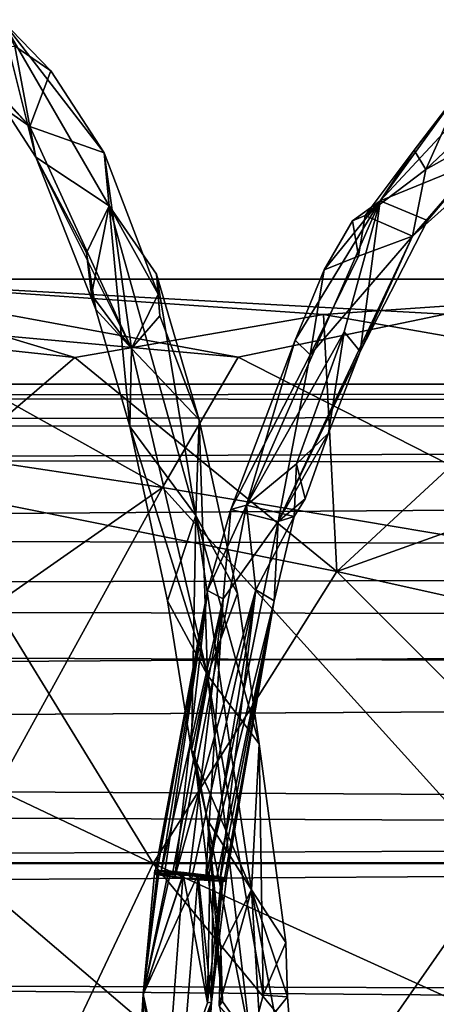
# Model space of a CAD drawing. Extents: x 1004 to 1277, y -65 to 90.
# Drawn here: x 1173 to 1178, y -8 to 4 of the extents above; entities that cross this region are included whole.
import ezdxf

# ---------------------------------------------------------------- set-up
doc = ezdxf.new("R2010")
doc.units = 0
doc.header["$MEASUREMENT"] = 0

msp = doc.modelspace()

# ---------------------------------------------------------------- linework, layer by layer
for points in [[(1172.160034, 3.0943, 878.190002), (1172.810059, 2.0902, 880.070984), (1172.400024, 3.7418, 877.572021)], [(1172.400024, 3.7418, 877.572021), (1172.810059, 2.0902, 880.070984), (1173.689941, 1.5089, 881.393005)], [(1172.400024, 3.7418, 877.572021), (1172.98999, 3.128, 877.927002), (1172.560059, 3.4229, 876.64801)], [(1173.689941, 1.5089, 881.393005), (1173.630005, 2.1425, 879.817017), (1172.400024, 3.7418, 877.572021)], [(1172.400024, 3.7418, 877.572021), (1173.630005, 2.1425, 879.817017), (1172.98999, 3.128, 877.927002)], [(1176.939941, 1.5686, 866.030029), (1177.930054, 2.9327, 868.388), (1178.849976, 3.6142, 869.122009)], [(1178.849976, 3.6142, 869.122009), (1178.109985, 2.0452, 867.171997), (1176.939941, 1.5686, 866.030029)], [(1172.73999, 2.4591, 878.478027), (1171.75, 3.4958, 876.932007), (1171.5, 3.3281, 874.763977)], [(1172.73999, 2.4591, 878.478027), (1172.160034, 3.0943, 878.190002), (1171.75, 3.4958, 876.932007)], [(1171.5, 3.3281, 874.763977), (1172.560059, 3.4229, 876.64801), (1172.73999, 2.4591, 878.478027)], [(1172.560059, 3.4229, 876.64801), (1172.98999, 3.128, 877.927002), (1172.73999, 2.4591, 878.478027)], [(1172.73999, 2.4591, 878.478027), (1172.810059, 2.0902, 880.070984), (1172.160034, 3.0943, 878.190002)], [(1172.98999, 3.128, 877.927002), (1173.630005, 2.1425, 879.817017), (1172.73999, 2.4591, 878.478027)], [(1179.459961, 3.0521, 870.174011), (1177.48999, 1.943, 867.638), (1177.329956, 1.1446, 866.781982)], [(1177.329956, 1.1446, 866.781982), (1178.109985, 2.0452, 867.171997), (1179.459961, 3.0521, 870.174011)], [(1179.459961, 3.0521, 870.174011), (1178.569946, 2.9628, 869.413025), (1177.48999, 1.943, 867.638)], [(1177.48999, 1.943, 867.638), (1178.569946, 2.9628, 869.413025), (1177.930054, 2.9327, 868.388)], [(1177.349976, 2.1775, 867.554016), (1177.930054, 2.9327, 868.388), (1176.939941, 1.5686, 866.030029)], [(1177.48999, 1.943, 867.638), (1177.930054, 2.9327, 868.388), (1177.349976, 2.1775, 867.554016)], [(1173.959961, -0.2039, 881.807983), (1172.810059, 2.0902, 880.070984), (1172.73999, 2.4591, 878.478027)], [(1172.73999, 2.4591, 878.478027), (1173.630005, 2.1425, 879.817017), (1173.959961, -0.2039, 881.807983)], [(1174.280029, 0.446, 881.612976), (1173.630005, 2.1425, 879.817017), (1173.689941, 1.5089, 881.393005)], [(1173.959961, -0.2039, 881.807983), (1173.630005, 2.1425, 879.817017), (1174.280029, 0.446, 881.612976)], [(1176.939941, 1.5686, 866.030029), (1176.76001, 1.3938, 866.624023), (1177.349976, 2.1775, 867.554016)], [(1177.349976, 2.1775, 867.554016), (1176.76001, 1.3938, 866.624023), (1177.48999, 1.943, 867.638)], [(1173.530029, 0.2658, 881.697021), (1172.810059, 2.0902, 880.070984), (1173.959961, -0.2039, 881.807983)], [(1172.810059, 2.0902, 880.070984), (1173.420044, 0.9439, 881.700989), (1173.689941, 1.5089, 881.393005)], [(1173.530029, 0.2658, 881.697021), (1173.420044, 0.9439, 881.700989), (1172.810059, 2.0902, 880.070984)], [(1178.109985, 2.0452, 867.171997), (1177.51001, 1.3324, 866.197021), (1176.939941, 1.5686, 866.030029)], [(1177.329956, 1.1446, 866.781982), (1177.51001, 1.3324, 866.197021), (1178.109985, 2.0452, 867.171997)], [(1177.48999, 1.943, 867.638), (1176.76001, 1.3938, 866.624023), (1177.329956, 1.1446, 866.781982)], [(1175.339966, -2.0837, 863.737976), (1175.920044, -0.1045, 865.372986), (1176.939941, 1.5686, 866.030029)], [(1176.939941, 1.5686, 866.030029), (1176.51001, -0.003, 864.812012), (1175.339966, -2.0837, 863.737976)], [(1175.920044, -0.1045, 865.372986), (1176.27002, 0.7417, 865.763), (1176.939941, 1.5686, 866.030029)], [(1176.27002, 0.7417, 865.763), (1176.609985, 1.3296, 866.254028), (1176.939941, 1.5686, 866.030029)], [(1176.939941, 1.5686, 866.030029), (1176.699951, -0.239, 865.03302), (1176.51001, -0.003, 864.812012)], [(1176.939941, 1.5686, 866.030029), (1176.609985, 1.3296, 866.254028), (1176.76001, 1.3938, 866.624023)], [(1176.939941, 1.5686, 866.030029), (1177.51001, 1.3324, 866.197021), (1176.699951, -0.239, 865.03302)], [(1173.689941, 1.5089, 881.393005), (1173.420044, 0.9439, 881.700989), (1173.47998, 0.4419, 881.916992)], [(1173.47998, 0.4419, 881.916992), (1173.939941, -1.1409, 883.04303), (1173.689941, 1.5089, 881.393005)], [(1173.689941, 1.5089, 881.393005), (1173.939941, -1.1409, 883.04303), (1174.72998, -2.2069, 883.947021)], [(1174.72998, -2.2069, 883.947021), (1174.26001, 0.6887, 881.898987), (1173.689941, 1.5089, 881.393005)], [(1174.26001, 0.6887, 881.898987), (1174.280029, 0.446, 881.612976), (1173.689941, 1.5089, 881.393005)], [(1176.680054, 0.9048, 866.424011), (1176.609985, 1.3296, 866.254028), (1176.27002, 0.7417, 865.763)], [(1176.76001, 1.3938, 866.624023), (1176.609985, 1.3296, 866.254028), (1176.680054, 0.9048, 866.424011)], [(1176.76001, 1.3938, 866.624023), (1176.680054, 0.9048, 866.424011), (1177.329956, 1.1446, 866.781982)], [(1176.699951, -0.239, 865.03302), (1177.51001, 1.3324, 866.197021), (1177.329956, 1.1446, 866.781982)], [(1177.329956, 1.1446, 866.781982), (1176.099976, -0.2813, 865.52002), (1175.719971, -2.2798, 864.515991)], [(1175.719971, -2.2798, 864.515991), (1176.699951, -0.239, 865.03302), (1177.329956, 1.1446, 866.781982)], [(1177.329956, 1.1446, 866.781982), (1176.680054, 0.9048, 866.424011), (1176.099976, -0.2813, 865.52002)], [(1173.47998, 0.4419, 881.916992), (1173.420044, 0.9439, 881.700989), (1173.530029, 0.2658, 881.697021)], [(1176.099976, -0.2813, 865.52002), (1176.680054, 0.9048, 866.424011), (1176.27002, 0.7417, 865.763)], [(1176.099976, -0.2813, 865.52002), (1176.27002, 0.7417, 865.763), (1175.920044, -0.1045, 865.372986)], [(1173.280029, -0.3128, 870.515991), (1169.48999, 0.0943, 872.369019), (1170.150024, 0.6299, 874.974976)], [(1182.400024, 0.6299, 871.221985), (1176.26001, 0.2055, 870.781982), (1170.150024, 0.6299, 874.974976)], [(1176.26001, 0.2055, 870.781982), (1173.280029, -0.3128, 870.515991), (1170.150024, 0.6299, 874.974976)], [(1170.150024, 0.6299, 874.974976), (1177.719971, 0.2074, 875.35199), (1182.400024, 0.6299, 871.221985)], [(1170.150024, 0.6299, 874.974976), (1175.23999, -0.3085, 877.25), (1177.719971, 0.2074, 875.35199)], [(1170.150024, 0.6299, 874.974976), (1170.800049, 0.0965, 877.577026), (1175.23999, -0.3085, 877.25)], [(1174.26001, 0.6887, 881.898987), (1174.300049, 0.1862, 881.723999), (1174.280029, 0.446, 881.612976)], [(1174.72998, -2.2069, 883.947021), (1174.77002, -1.0591, 882.81897), (1174.26001, 0.6887, 881.898987)], [(1174.26001, 0.6887, 881.898987), (1174.77002, -1.0591, 882.81897), (1174.300049, 0.1862, 881.723999)], [(1179.199951, -0.3128, 868.640015), (1176.26001, 0.2055, 870.781982), (1182.400024, 0.6299, 871.221985)], [(1173.959961, -0.2039, 881.807983), (1173.47998, 0.4419, 881.916992), (1173.530029, 0.2658, 881.697021)], [(1173.959961, -0.2039, 881.807983), (1173.939941, -1.1409, 883.04303), (1173.47998, 0.4419, 881.916992)], [(1174.280029, 0.446, 881.612976), (1174.300049, 0.1862, 881.723999), (1173.959961, -0.2039, 881.807983)], [(1176.420044, -2.8807, 866.874023), (1173.280029, -0.3128, 870.515991), (1176.26001, 0.2055, 870.781982)], [(1174.300049, 0.1862, 881.723999), (1174.77002, -1.0591, 882.81897), (1173.959961, -0.2039, 881.807983)], [(1177.719971, 0.2074, 875.35199), (1175.23999, -0.3085, 877.25), (1180.27002, -2.8726, 878.390991)], [(1176.420044, -2.8807, 866.874023), (1176.26001, 0.2055, 870.781982), (1179.199951, -0.3128, 868.640015)], [(1171.449951, -1.8786, 869.090027), (1169.48999, 0.0943, 872.369019), (1173.280029, -0.3128, 870.515991)], [(1175.23999, -0.3085, 877.25), (1170.800049, 0.0965, 877.577026), (1174.329956, -1.8729, 879.440002)], [(1174.329956, -1.8729, 879.440002), (1170.800049, 0.0965, 877.577026), (1171.349976, -1.4226, 879.78302)], [(1175.339966, -2.0837, 863.737976), (1175.150024, -2.1343, 864.327026), (1175.920044, -0.1045, 865.372986)], [(1175.920044, -0.1045, 865.372986), (1175.150024, -2.1343, 864.327026), (1176.099976, -0.2813, 865.52002)], [(1176.51001, -0.003, 864.812012), (1175.939941, -1.5893, 863.982971), (1175.339966, -2.0837, 863.737976)], [(1176.319946, -1.2194, 864.575989), (1175.939941, -1.5893, 863.982971), (1176.51001, -0.003, 864.812012)], [(1176.699951, -0.239, 865.03302), (1176.319946, -1.2194, 864.575989), (1176.51001, -0.003, 864.812012)], [(1174.869995, -4.124, 883.655029), (1173.939941, -1.1409, 883.04303), (1173.959961, -0.2039, 881.807983)], [(1173.959961, -0.2039, 881.807983), (1174.77002, -1.0591, 882.81897), (1174.869995, -4.124, 883.655029)], [(1171.449951, -1.8786, 869.090027), (1173.280029, -0.3128, 870.515991), (1176.420044, -2.8807, 866.874023)], [(1175.23999, -0.3085, 877.25), (1174.329956, -1.8729, 879.440002), (1180.27002, -2.8726, 878.390991)], [(1176.099976, -0.2813, 865.52002), (1175.150024, -2.1343, 864.327026), (1175.719971, -2.2798, 864.515991)], [(1175.719971, -2.2798, 864.515991), (1176.319946, -1.2194, 864.575989), (1176.699951, -0.239, 865.03302)], [(1176.420044, -2.8807, 866.874023), (1179.199951, -0.3128, 868.640015), (1179.219971, -1.8786, 866.658997)], [(1050.48999, -0.6313, 636.447021), (1239.170044, -0.6313, 636.447021), (1239.040039, -0.9055, 634.645996)], [(1050.800049, -1.2934, 633.721985), (1050.48999, -0.6313, 636.447021), (1239.040039, -0.9055, 634.645996)], [(1050.48999, -0.6313, 636.447021), (1050.670044, -0.999, 638.500977), (1239.170044, -0.6313, 636.447021)], [(1050.670044, -0.999, 638.500977), (1238.910034, -1.2039, 639.013977), (1239.170044, -0.6313, 636.447021)], [(1050.800049, -1.2934, 633.721985), (1239.040039, -0.9055, 634.645996), (1238.709961, -1.6933, 633.031006)], [(1050.670044, -0.999, 638.500977), (1051.089966, -2.0253, 640.304993), (1238.910034, -1.2039, 639.013977)], [(1174.72998, -2.2069, 883.947021), (1175.22998, -3.1427, 883.744019), (1174.77002, -1.0591, 882.81897)], [(1174.77002, -1.0591, 882.81897), (1175.22998, -3.1427, 883.744019), (1174.869995, -4.124, 883.655029)], [(1174.869995, -4.124, 883.655029), (1174.390015, -3.2338, 883.948975), (1173.939941, -1.1409, 883.04303)], [(1173.939941, -1.1409, 883.04303), (1174.390015, -3.2338, 883.948975), (1174.72998, -2.2069, 883.947021)], [(1051.430054, -3.0828, 631.585022), (1050.800049, -1.2934, 633.721985), (1238.709961, -1.6933, 633.031006)], [(1051.089966, -2.0253, 640.304993), (1238.339966, -2.7878, 641.073975), (1238.910034, -1.2039, 639.013977)], [(1175.719971, -2.2798, 864.515991), (1176.040039, -2.009, 864.242004), (1176.319946, -1.2194, 864.575989)], [(1176.319946, -1.2194, 864.575989), (1176.040039, -2.009, 864.242004), (1175.939941, -1.5893, 863.982971)], [(1171.349976, -1.4226, 879.78302), (1171.719971, -3.6961, 881.257019), (1174.329956, -1.8729, 879.440002)], [(1175.339966, -2.0837, 863.737976), (1175.939941, -1.5893, 863.982971), (1175.910034, -2.2215, 863.929993)], [(1175.939941, -1.5893, 863.982971), (1176.040039, -2.009, 864.242004), (1175.910034, -2.2215, 863.929993)], [(1051.430054, -3.0828, 631.585022), (1238.709961, -1.6933, 633.031006), (1238.150024, -3.528, 631.286987)], [(1174.219971, -6.3846, 866.590027), (1168.569946, -3.7022, 868.690979), (1171.449951, -1.8786, 869.090027)], [(1174.219971, -6.3846, 866.590027), (1171.449951, -1.8786, 869.090027), (1176.420044, -2.8807, 866.874023)], [(1174.329956, -1.8729, 879.440002), (1171.719971, -3.6961, 881.257019), (1171.849976, -6.378, 881.775024)], [(1178.400024, -6.378, 879.971008), (1174.329956, -1.8729, 879.440002), (1171.849976, -6.378, 881.775024)], [(1180.27002, -2.8726, 878.390991), (1174.329956, -1.8729, 879.440002), (1178.400024, -6.378, 879.971008)], [(1179.219971, -1.8786, 866.658997), (1180.109985, -3.7022, 865.161011), (1176.420044, -2.8807, 866.874023)], [(1051.089966, -2.0253, 640.304993), (1051.51001, -3.406, 641.526001), (1238.339966, -2.7878, 641.073975)], [(1174.47998, -6.5494, 863.057983), (1174.869995, -3.1099, 864.008972), (1175.339966, -2.0837, 863.737976)], [(1175.339966, -2.0837, 863.737976), (1175.449951, -3.1016, 863.43103), (1174.47998, -6.5494, 863.057983)], [(1174.869995, -3.1099, 864.008972), (1175.150024, -2.1343, 864.327026), (1175.339966, -2.0837, 863.737976)], [(1175.339966, -2.0837, 863.737976), (1175.910034, -2.2215, 863.929993), (1175.449951, -3.1016, 863.43103)], [(1175.910034, -2.2215, 863.929993), (1176.040039, -2.009, 864.242004), (1175.719971, -2.2798, 864.515991)], [(1174.72998, -2.2069, 883.947021), (1174.390015, -3.2338, 883.948975), (1174.680054, -5.0285, 884.328003)], [(1174.72998, -2.2069, 883.947021), (1174.680054, -5.0285, 884.328003), (1175.400024, -6.7013, 884.72998)], [(1175.400024, -6.7013, 884.72998), (1175.48999, -4.9489, 884.047974), (1174.72998, -2.2069, 883.947021)], [(1175.48999, -4.9489, 884.047974), (1175.22998, -3.1427, 883.744019), (1174.72998, -2.2069, 883.947021)], [(1175.060059, -3.2091, 864.197998), (1175.150024, -2.1343, 864.327026), (1174.869995, -3.1099, 864.008972)], [(1175.719971, -2.2798, 864.515991), (1175.150024, -2.1343, 864.327026), (1175.060059, -3.2091, 864.197998)], [(1175.449951, -3.1016, 863.43103), (1175.910034, -2.2215, 863.929993), (1175.670044, -3.2315, 863.70697)], [(1175.670044, -3.2315, 863.70697), (1175.910034, -2.2215, 863.929993), (1175.719971, -2.2798, 864.515991)], [(1175.719971, -2.2798, 864.515991), (1175.060059, -3.2091, 864.197998), (1174.849976, -6.5494, 863.846008)], [(1174.849976, -6.5494, 863.846008), (1175.670044, -3.2315, 863.70697), (1175.719971, -2.2798, 864.515991)], [(1051.51001, -3.406, 641.526001), (1238.02002, -4.1979, 641.961975), (1238.339966, -2.7878, 641.073975)], [(1174.219971, -6.3846, 866.590027), (1176.420044, -2.8807, 866.874023), (1179.920044, -6.3846, 864.664001)], [(1176.420044, -2.8807, 866.874023), (1180.109985, -3.7022, 865.161011), (1179.920044, -6.3846, 864.664001)], [(1051.780029, -4.755, 630.723999), (1051.430054, -3.0828, 631.585022), (1238.150024, -3.528, 631.286987)], [(1174.310059, -6.5019, 863.690979), (1174.869995, -3.1099, 864.008972), (1174.23999, -6.5037, 863.500977)], [(1174.23999, -6.5037, 863.500977), (1174.869995, -3.1099, 864.008972), (1174.26001, -6.5154, 863.299988)], [(1174.26001, -6.5154, 863.299988), (1174.869995, -3.1099, 864.008972), (1174.349976, -6.531, 863.156982)], [(1175.060059, -3.2091, 864.197998), (1174.869995, -3.1099, 864.008972), (1174.310059, -6.5019, 863.690979)], [(1174.349976, -6.531, 863.156982), (1174.869995, -3.1099, 864.008972), (1174.47998, -6.5494, 863.057983)], [(1174.47998, -6.5494, 863.057983), (1175.449951, -3.1016, 863.43103), (1174.680054, -6.5713, 863.018982)], [(1174.680054, -6.5713, 863.018982), (1175.449951, -3.1016, 863.43103), (1174.880005, -6.5884, 863.075012)], [(1174.869995, -4.124, 883.655029), (1175.22998, -3.1427, 883.744019), (1175.48999, -4.9489, 884.047974)], [(1174.880005, -6.5884, 863.075012), (1175.449951, -3.1016, 863.43103), (1175.02002, -6.597, 863.211975)], [(1175.449951, -3.1016, 863.43103), (1175.670044, -3.2315, 863.70697), (1175.02002, -6.597, 863.211975)], [(1174.449951, -6.5105, 863.828979), (1175.060059, -3.2091, 864.197998), (1174.310059, -6.5019, 863.690979)], [(1174.680054, -5.0285, 884.328003), (1174.390015, -3.2338, 883.948975), (1174.869995, -4.124, 883.655029)], [(1174.650024, -6.5276, 863.883972), (1175.060059, -3.2091, 864.197998), (1174.449951, -6.5105, 863.828979)], [(1174.849976, -6.5494, 863.846008), (1175.060059, -3.2091, 864.197998), (1174.650024, -6.5276, 863.883972)], [(1174.97998, -6.5678, 863.747009), (1175.670044, -3.2315, 863.70697), (1174.849976, -6.5494, 863.846008)], [(1175.069946, -6.5835, 863.603027), (1175.670044, -3.2315, 863.70697), (1174.97998, -6.5678, 863.747009)], [(1175.02002, -6.597, 863.211975), (1175.670044, -3.2315, 863.70697), (1175.089966, -6.5952, 863.401978)], [(1175.089966, -6.5952, 863.401978), (1175.670044, -3.2315, 863.70697), (1175.069946, -6.5835, 863.603027)], [(1051.51001, -3.406, 641.526001), (1051.849976, -5.3323, 642.328003), (1238.02002, -4.1979, 641.961975)], [(1051.780029, -4.755, 630.723999), (1238.150024, -3.528, 631.286987), (1237.859985, -5.9398, 630.450989)], [(1168.439941, -6.3846, 868.176025), (1168.569946, -3.7022, 868.690979), (1174.219971, -6.3846, 866.590027)], [(1174.709961, -5.0584, 884.044983), (1174.680054, -5.0285, 884.328003), (1174.869995, -4.124, 883.655029)], [(1175.390015, -8.5293, 883.633972), (1174.709961, -5.0584, 884.044983), (1174.869995, -4.124, 883.655029)], [(1175.48999, -4.9489, 884.047974), (1175.540039, -7.9652, 883.750977), (1174.869995, -4.124, 883.655029)], [(1174.869995, -4.124, 883.655029), (1175.540039, -7.9652, 883.750977), (1175.390015, -8.5293, 883.633972)], [(1051.849976, -5.3323, 642.328003), (1237.849976, -6.1175, 642.460022), (1238.02002, -4.1979, 641.961975)], [(1051.930054, -6.8538, 630.40802), (1051.780029, -4.755, 630.723999), (1237.859985, -5.9398, 630.450989)], [(1175.400024, -6.7013, 884.72998), (1175.810059, -7.332, 884.27002), (1175.48999, -4.9489, 884.047974)], [(1175.48999, -4.9489, 884.047974), (1175.810059, -7.332, 884.27002), (1175.540039, -7.9652, 883.750977)], [(1174.680054, -5.0285, 884.328003), (1174.869995, -5.8657, 884.570007), (1175.400024, -6.7013, 884.72998)], [(1174.709961, -5.0584, 884.044983), (1174.869995, -5.8657, 884.570007), (1174.680054, -5.0285, 884.328003)], [(1175.390015, -8.5293, 883.633972), (1175.050049, -8.041, 883.965027), (1174.709961, -5.0584, 884.044983)], [(1175.050049, -8.041, 883.965027), (1174.869995, -5.8657, 884.570007), (1174.709961, -5.0584, 884.044983)], [(1051.849976, -5.3323, 642.328003), (1051.930054, -7.4246, 642.447021), (1237.849976, -6.1175, 642.460022)], [(1175.050049, -8.041, 883.965027), (1175.030029, -7.4296, 884.515015), (1174.869995, -5.8657, 884.570007)], [(1174.869995, -5.8657, 884.570007), (1175.030029, -7.4296, 884.515015), (1175.400024, -6.7013, 884.72998)], [(1051.930054, -6.8538, 630.40802), (1237.859985, -5.9398, 630.450989), (1238.040039, -8.4945, 630.679016)], [(1051.930054, -7.4246, 642.447021), (1237.969971, -8.0928, 642.325012), (1237.849976, -6.1175, 642.460022)], [(1171.849976, -6.378, 881.775024), (1171.719971, -9.0602, 881.257996), (1175.959961, -9.8816, 879.715027)], [(1178.400024, -6.378, 879.971008), (1171.849976, -6.378, 881.775024), (1175.959961, -9.8816, 879.715027)], [(1175.959961, -9.8816, 879.715027), (1181.469971, -10.8829, 877.254028), (1178.400024, -6.378, 879.971008)], [(1172.560059, -9.8893, 868.060974), (1168.439941, -6.3846, 868.176025), (1174.219971, -6.3846, 866.590027)], [(1174.219971, -6.3846, 866.590027), (1177.939941, -10.8891, 867.114014), (1172.560059, -9.8893, 868.060974)], [(1174.23999, -6.4649, 863.473999), (1174.099976, -7.9516, 863.588989), (1174.290039, -6.4667, 863.66803)], [(1174.23999, -6.4649, 863.473999), (1174.099976, -7.966, 863.505005), (1174.099976, -7.9516, 863.588989)], [(1174.27002, -6.4735, 863.275024), (1174.099976, -7.966, 863.505005), (1174.23999, -6.4649, 863.473999)], [(1174.290039, -6.4667, 863.66803), (1174.099976, -7.9516, 863.588989), (1174.430054, -6.4784, 863.815979)], [(1174.400024, -6.4906, 863.11499), (1174.099976, -7.966, 863.505005), (1174.27002, -6.4735, 863.275024)], [(1174.430054, -6.4784, 863.815979), (1174.099976, -7.9516, 863.588989), (1174.589966, -6.494, 863.880005)], [(1174.579956, -6.5125, 863.028992), (1174.099976, -7.966, 863.505005), (1174.400024, -6.4906, 863.11499)], [(1174.589966, -6.494, 863.880005), (1174.099976, -7.9516, 863.588989), (1174.76001, -6.5125, 863.879028)], [(1179.920044, -6.3846, 864.664001), (1180.109985, -9.0663, 865.164978), (1174.219971, -6.3846, 866.590027)], [(1174.219971, -6.3846, 866.590027), (1180.109985, -9.0663, 865.164978), (1177.939941, -10.8891, 867.114014)], [(1174.27002, -6.4735, 863.275024), (1174.23999, -6.4649, 863.473999), (1174.400024, -6.4906, 863.11499)], [(1174.23999, -6.4649, 863.473999), (1174.290039, -6.4667, 863.66803), (1174.400024, -6.4906, 863.11499)], [(1174.290039, -6.4667, 863.66803), (1174.430054, -6.4784, 863.815979), (1174.400024, -6.4906, 863.11499)], [(1174.430054, -6.4784, 863.815979), (1175.060059, -6.5514, 863.632996), (1174.400024, -6.4906, 863.11499)], [(1174.400024, -6.4906, 863.11499), (1174.75, -6.5309, 863.028992), (1174.579956, -6.5125, 863.028992)], [(1174.400024, -6.4906, 863.11499), (1175.060059, -6.5514, 863.632996), (1174.75, -6.5309, 863.028992)], [(1174.589966, -6.494, 863.880005), (1174.76001, -6.5125, 863.879028), (1174.430054, -6.4784, 863.815979)], [(1174.76001, -6.5125, 863.879028), (1175.060059, -6.5514, 863.632996), (1174.430054, -6.4784, 863.815979)], [(1174.76001, -6.5125, 863.879028), (1174.099976, -7.9516, 863.588989), (1174.48999, -9.8023, 864.512024)], [(1174.349976, -9.5526, 863.528015), (1174.099976, -7.966, 863.505005), (1174.579956, -6.5125, 863.028992)], [(1174.650024, -6.5276, 863.883972), (1174.310059, -6.5019, 863.690979), (1174.23999, -6.5037, 863.500977)], [(1174.23999, -6.5037, 863.500977), (1174.26001, -6.5154, 863.299988), (1174.349976, -6.531, 863.156982)], [(1174.680054, -6.5713, 863.018982), (1174.23999, -6.5037, 863.500977), (1174.349976, -6.531, 863.156982)], [(1174.650024, -6.5276, 863.883972), (1174.23999, -6.5037, 863.500977), (1174.680054, -6.5713, 863.018982)], [(1174.650024, -6.5276, 863.883972), (1174.449951, -6.5105, 863.828979), (1174.310059, -6.5019, 863.690979)], [(1174.579956, -6.5125, 863.028992), (1174.869995, -8.0569, 863.330017), (1174.349976, -9.5526, 863.528015)], [(1174.680054, -6.5713, 863.018982), (1174.349976, -6.531, 863.156982), (1174.47998, -6.5494, 863.057983)], [(1174.48999, -9.8023, 864.512024), (1174.920044, -8.047, 863.416016), (1174.76001, -6.5125, 863.879028)], [(1174.75, -6.5309, 863.028992), (1174.869995, -8.0569, 863.330017), (1174.579956, -6.5125, 863.028992)], [(1174.97998, -6.5678, 863.747009), (1174.849976, -6.5494, 863.846008), (1174.650024, -6.5276, 863.883972)], [(1174.97998, -6.5678, 863.747009), (1174.650024, -6.5276, 863.883972), (1174.680054, -6.5713, 863.018982)], [(1174.97998, -6.5678, 863.747009), (1174.680054, -6.5713, 863.018982), (1175.089966, -6.5952, 863.401978)], [(1175.02002, -6.597, 863.211975), (1174.680054, -6.5713, 863.018982), (1174.880005, -6.5884, 863.075012)], [(1175.089966, -6.5952, 863.401978), (1174.680054, -6.5713, 863.018982), (1175.02002, -6.597, 863.211975)], [(1174.75, -6.5309, 863.028992), (1175.040039, -6.5582, 863.23999), (1174.900024, -6.5465, 863.09198)], [(1174.75, -6.5309, 863.028992), (1175.060059, -6.5514, 863.632996), (1175.040039, -6.5582, 863.23999)], [(1174.900024, -6.5465, 863.09198), (1174.869995, -8.0569, 863.330017), (1174.75, -6.5309, 863.028992)], [(1174.939941, -6.5343, 863.79303), (1175.060059, -6.5514, 863.632996), (1174.76001, -6.5125, 863.879028)], [(1174.76001, -6.5125, 863.879028), (1174.920044, -8.047, 863.416016), (1174.939941, -6.5343, 863.79303)], [(1175.040039, -6.5582, 863.23999), (1174.869995, -8.0569, 863.330017), (1174.900024, -6.5465, 863.09198)], [(1175.040039, -6.5582, 863.23999), (1174.920044, -8.047, 863.416016), (1174.869995, -8.0569, 863.330017)], [(1174.939941, -6.5343, 863.79303), (1174.920044, -8.047, 863.416016), (1175.060059, -6.5514, 863.632996)], [(1175.060059, -6.5514, 863.632996), (1174.920044, -8.047, 863.416016), (1175.099976, -6.56, 863.434998)], [(1175.099976, -6.56, 863.434998), (1174.920044, -8.047, 863.416016), (1175.040039, -6.5582, 863.23999)], [(1175.069946, -6.5835, 863.603027), (1174.97998, -6.5678, 863.747009), (1175.089966, -6.5952, 863.401978)], [(1175.040039, -6.5582, 863.23999), (1175.060059, -6.5514, 863.632996), (1175.099976, -6.56, 863.434998)], [(1175.400024, -6.7013, 884.72998), (1175.01001, -8.0917, 884.244019), (1175.670044, -11.1714, 883.586975)], [(1175.400024, -6.7013, 884.72998), (1175.030029, -7.4296, 884.515015), (1175.01001, -8.0917, 884.244019)], [(1175.829956, -7.9833, 883.992981), (1175.810059, -7.332, 884.27002), (1175.400024, -6.7013, 884.72998)], [(1175.400024, -6.7013, 884.72998), (1175.969971, -9.7794, 883.625977), (1175.829956, -7.9833, 883.992981)], [(1175.670044, -11.1714, 883.586975), (1175.969971, -9.7794, 883.625977), (1175.400024, -6.7013, 884.72998)], [(1051.819946, -8.5958, 630.710999), (1051.930054, -6.8538, 630.40802), (1238.040039, -8.4945, 630.679016)], [(1051.930054, -7.4246, 642.447021), (1051.680054, -9.4259, 641.830017), (1237.969971, -8.0928, 642.325012)], [(1175.01001, -8.0917, 884.244019), (1175.030029, -7.4296, 884.515015), (1175.050049, -8.041, 883.965027)], [(1175.540039, -7.9652, 883.750977), (1175.810059, -7.332, 884.27002), (1175.829956, -7.9833, 883.992981)], [(1174.130005, -9.7817, 864.403015), (1174.099976, -7.9516, 863.588989), (1174, -9.6855, 863.903015)], [(1174, -9.6855, 863.903015), (1174.099976, -7.9516, 863.588989), (1174.349976, -9.5526, 863.528015)], [(1174.48999, -9.8023, 864.512024), (1174.099976, -7.9516, 863.588989), (1174.130005, -9.7817, 864.403015)], [(1174.099976, -7.9516, 863.588989), (1174.099976, -7.966, 863.505005), (1174.349976, -9.5526, 863.528015)], [(1175.390015, -8.5293, 883.633972), (1175.540039, -7.9652, 883.750977), (1175.829956, -7.9833, 883.992981)], [(1175.829956, -7.9833, 883.992981), (1175.969971, -9.7794, 883.625977), (1175.390015, -8.5293, 883.633972)], [(1174.349976, -9.5526, 863.528015), (1174.920044, -8.047, 863.416016), (1174.810059, -9.7433, 863.85199)], [(1174.869995, -8.0569, 863.330017), (1174.920044, -8.047, 863.416016), (1174.349976, -9.5526, 863.528015)], [(1174.660034, -9.7972, 864.427002), (1174.920044, -8.047, 863.416016), (1174.48999, -9.8023, 864.512024)], [(1174.810059, -9.7433, 863.85199), (1174.920044, -8.047, 863.416016), (1174.660034, -9.7972, 864.427002)], [(1175.390015, -8.5293, 883.633972), (1175.01001, -8.0917, 884.244019), (1175.050049, -8.041, 883.965027)]]:
    msp.add_3dface(points)

doc.saveas('drawing.dxf')
